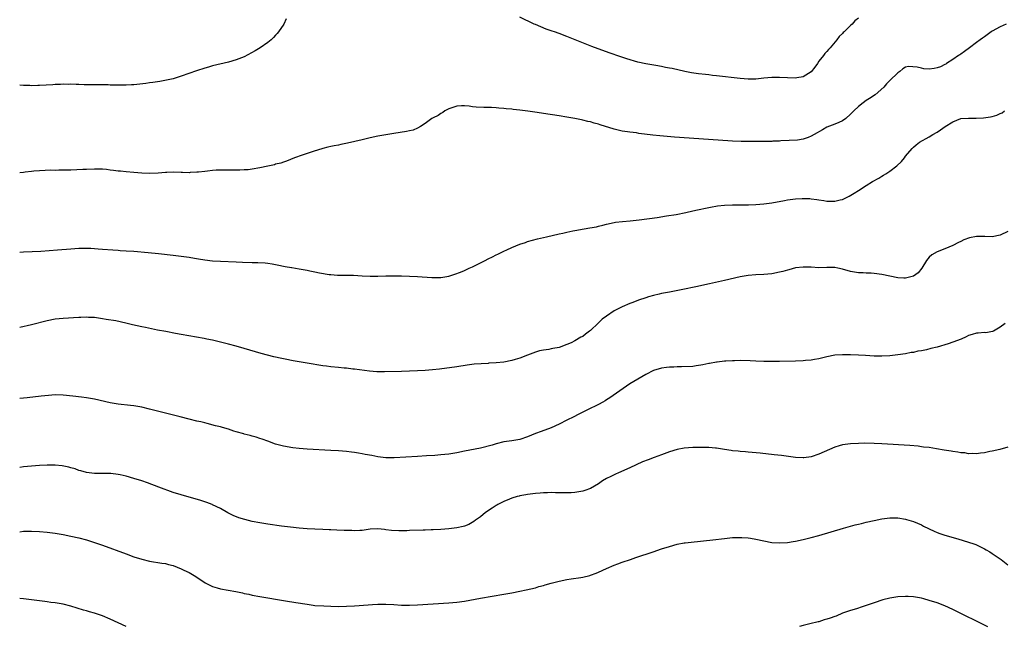
# Model space of a CAD drawing. Units: inches. Extents: x 2520000 to 2523000, y 1542000 to 1545000.
# Drawn here: x 2520000 to 2520250, y 1544104 to 1544258 of the extents above; entities that cross this region are included whole.
import ezdxf

# ---------------------------------------------------------------- set-up
doc = ezdxf.new("R2010")
doc.units = ezdxf.units.IN
doc.header["$MEASUREMENT"] = 0
doc.layers.add('LD25201542_10ft', color=73, linetype='Continuous')

msp = doc.modelspace()

# ---------------------------------------------------------------- linework, layer by layer
at = {"layer": 'LD25201542_10ft'}
for points, elevation in [([(2520067.68, 1544258.32), (2520067.09, 1544257), (2520065.75, 1544255), (2520065.4, 1544254.6), (2520065, 1544254.21), (2520064.43, 1544253.57), (2520063.83, 1544253), (2520063, 1544252.33), (2520061.04, 1544250.96), (2520059.8, 1544250.2), (2520057, 1544248.73), (2520055, 1544247.92), (2520053, 1544247.34), (2520049, 1544246.38), (2520047.95, 1544246.05), (2520047, 1544245.8), (2520044.9, 1544245.1), (2520041, 1544243.74), (2520039, 1544243.14), (2520037.25, 1544242.75), (2520035.55, 1544242.45), (2520035, 1544242.38), (2520033.81, 1544242.19), (2520033, 1544242.1), (2520032.05, 1544241.95), (2520029, 1544241.61), (2520028.41, 1544241.59), (2520027, 1544241.5), (2520026.48, 1544241.52), (2520025, 1544241.5), (2520024.48, 1544241.52), (2520023, 1544241.53), (2520022.44, 1544241.56), (2520021, 1544241.57), (2520020.41, 1544241.59), (2520016.38, 1544241.62), (2520015, 1544241.65), (2520014.36, 1544241.64), (2520013, 1544241.71), (2520012.32, 1544241.68), (2520011, 1544241.73), (2520010.33, 1544241.67), (2520009, 1544241.65), (2520008.41, 1544241.59), (2520005, 1544241.39), (2520004.61, 1544241.39), (2520003, 1544241.36), (2520002.61, 1544241.39), (2520001, 1544241.44), (2520000, 1544241.5)], 7110), ([(2520250.57, 1544257), (2520249, 1544256.3), (2520247, 1544255.19), (2520246.7, 1544255), (2520245, 1544253.78), (2520244.56, 1544253.44), (2520243.92, 1544253), (2520243, 1544252.29), (2520241.2, 1544251), (2520239.99, 1544250.01), (2520239, 1544249.41), (2520238.77, 1544249.23), (2520238.4, 1544249), (2520237, 1544248.01), (2520235.41, 1544247), (2520235.18, 1544246.82), (2520235, 1544246.74), (2520233.88, 1544246.12), (2520233, 1544245.86), (2520232.28, 1544245.72), (2520231, 1544245.58), (2520229.66, 1544245.66), (2520229, 1544245.78), (2520227.9, 1544246.1), (2520225.74, 1544246.26), (2520225, 1544246.05), (2520224.32, 1544245.68), (2520223.56, 1544245), (2520223, 1544244.63), (2520221, 1544242.71), (2520220.15, 1544241.85), (2520219.45, 1544241), (2520217.25, 1544239), (2520215.86, 1544238.14), (2520215, 1544237.57), (2520214.19, 1544237), (2520213, 1544236.08), (2520211.82, 1544235), (2520211.41, 1544234.59), (2520211, 1544234.1), (2520209.79, 1544233), (2520209, 1544232.41), (2520208.03, 1544232.03), (2520207, 1544231.57), (2520205, 1544230.81), (2520203.87, 1544230.13), (2520201.78, 1544229), (2520201, 1544228.52), (2520200.22, 1544228.22), (2520199, 1544227.8), (2520197.55, 1544227.55), (2520195.41, 1544227.41), (2520193.32, 1544227.33), (2520193, 1544227.29), (2520191.26, 1544227.25), (2520191, 1544227.23), (2520189.23, 1544227.23), (2520189, 1544227.21), (2520185.16, 1544227.16), (2520183.2, 1544227.2), (2520181, 1544227.31), (2520170.03, 1544228.03), (2520166.3, 1544228.3), (2520164.45, 1544228.45), (2520162.62, 1544228.62), (2520160.81, 1544228.81), (2520157.25, 1544229.25), (2520156.65, 1544229.35), (2520155, 1544229.52), (2520154.37, 1544229.63), (2520153, 1544229.83), (2520151, 1544230.31), (2520147.43, 1544231.43), (2520147, 1544231.58), (2520145.87, 1544231.87), (2520145, 1544232.15), (2520144.28, 1544232.28), (2520143, 1544232.62), (2520142.67, 1544232.67), (2520141, 1544233.03), (2520139, 1544233.39), (2520137, 1544233.7), (2520133, 1544234.28), (2520131.45, 1544234.55), (2520129.09, 1544234.91), (2520127, 1544235.18), (2520125.33, 1544235.33), (2520125, 1544235.38), (2520123.51, 1544235.51), (2520123, 1544235.58), (2520121.68, 1544235.68), (2520121, 1544235.76), (2520119.79, 1544235.79), (2520119, 1544235.86), (2520117.85, 1544235.85), (2520115.95, 1544235.95), (2520115, 1544236.03), (2520114.14, 1544236.14), (2520113, 1544236.25), (2520112.22, 1544236.22), (2520111, 1544236.13), (2520109, 1544235.49), (2520107.94, 1544235), (2520107.44, 1544234.56), (2520107, 1544234.32), (2520106.25, 1544233.75), (2520105, 1544233.17), (2520104.68, 1544233), (2520103, 1544231.78), (2520101.77, 1544231), (2520101, 1544230.56), (2520099.93, 1544230.07), (2520099, 1544229.88), (2520098.28, 1544229.72), (2520095, 1544229.23), (2520093, 1544228.9), (2520091, 1544228.52), (2520089, 1544228.09), (2520087, 1544227.64), (2520083.27, 1544226.73), (2520081.59, 1544226.41), (2520081, 1544226.28), (2520079.9, 1544226.1), (2520079, 1544225.91), (2520078.28, 1544225.72), (2520077, 1544225.43), (2520076.71, 1544225.29), (2520074.75, 1544224.75), (2520071.7, 1544223.7), (2520069.81, 1544223), (2520067.8, 1544222.2), (2520067, 1544221.97), (2520066.29, 1544221.71), (2520065, 1544221.39), (2520064.7, 1544221.3), (2520063, 1544220.89), (2520061, 1544220.48), (2520059, 1544220.16), (2520058.03, 1544220.03), (2520057, 1544219.95), (2520055.88, 1544219.88), (2520053.88, 1544219.88), (2520051.92, 1544219.92), (2520051, 1544219.92), (2520049.88, 1544219.88), (2520049, 1544219.81), (2520047.68, 1544219.68), (2520047, 1544219.59), (2520045.43, 1544219.43), (2520045, 1544219.38), (2520043.3, 1544219.3), (2520043, 1544219.27), (2520041.33, 1544219.33), (2520041, 1544219.32), (2520039, 1544219.4), (2520037.34, 1544219.33), (2520037, 1544219.34), (2520035.16, 1544219.16), (2520033, 1544219.07), (2520031, 1544219.15), (2520029, 1544219.28), (2520027, 1544219.46), (2520025.63, 1544219.63), (2520025, 1544219.68), (2520023.86, 1544219.86), (2520023, 1544219.93), (2520022.05, 1544220.05), (2520021, 1544220.13), (2520019, 1544220.19), (2520017, 1544220.11), (2520016.05, 1544220.05), (2520013, 1544219.91), (2520011.91, 1544219.91), (2520011, 1544219.87), (2520009.9, 1544219.9), (2520009, 1544219.86), (2520007.88, 1544219.88), (2520005, 1544219.78), (2520003.63, 1544219.63), (2520003, 1544219.6), (2520001.38, 1544219.38), (2520001, 1544219.35), (2520000, 1544219.21)], 7120), ([(2520213, 1544258.55), (2520212.13, 1544257.87), (2520211.4, 1544257), (2520211, 1544256.62), (2520209.38, 1544255), (2520209.18, 1544254.83), (2520209, 1544254.6), (2520208.11, 1544253.89), (2520207.52, 1544253), (2520205.82, 1544251), (2520205.42, 1544250.58), (2520205, 1544250.08), (2520204.48, 1544249.52), (2520204.12, 1544249), (2520203, 1544247.55), (2520202.61, 1544247), (2520201.92, 1544246.08), (2520201, 1544244.92), (2520199, 1544243.65), (2520197.39, 1544243.39), (2520197, 1544243.31), (2520195, 1544243.33), (2520193, 1544243.42), (2520191, 1544243.44), (2520189, 1544243.26), (2520187, 1544243.03), (2520185, 1544242.99), (2520183, 1544243.17), (2520177, 1544243.89), (2520175.99, 1544243.99), (2520175, 1544244.11), (2520174.18, 1544244.18), (2520172.39, 1544244.39), (2520170.65, 1544244.65), (2520168.96, 1544244.96), (2520165.7, 1544245.7), (2520165, 1544245.84), (2520163.98, 1544246.02), (2520163, 1544246.22), (2520161.55, 1544246.45), (2520159, 1544246.91), (2520157, 1544247.37), (2520154.17, 1544248.17), (2520152.65, 1544248.65), (2520149.7, 1544249.7), (2520145.35, 1544251.35), (2520139, 1544253.89), (2520137, 1544254.62), (2520135.79, 1544255), (2520135.21, 1544255.21), (2520135, 1544255.3), (2520133.75, 1544255.75), (2520132.34, 1544256.34), (2520131, 1544256.87), (2520130.7, 1544257), (2520127, 1544258.78)], 7110), ([(2520000, 1544199.08), (2520001, 1544199.14), (2520005.33, 1544199.33), (2520007.47, 1544199.47), (2520009.64, 1544199.64), (2520013, 1544199.93), (2520015, 1544200.08), (2520016.11, 1544200.11), (2520017, 1544200.11), (2520018.09, 1544200.09), (2520019, 1544200.01), (2520019.96, 1544199.96), (2520021, 1544199.85), (2520023.66, 1544199.66), (2520025, 1544199.59), (2520025.54, 1544199.54), (2520027, 1544199.46), (2520029, 1544199.31), (2520032.6, 1544199), (2520035.25, 1544198.75), (2520039, 1544198.35), (2520041, 1544198.1), (2520043, 1544197.81), (2520044.43, 1544197.57), (2520045.43, 1544197.43), (2520047, 1544197.16), (2520049, 1544196.91), (2520051, 1544196.77), (2520055, 1544196.66), (2520056.58, 1544196.58), (2520059, 1544196.48), (2520060.45, 1544196.45), (2520062.33, 1544196.33), (2520063, 1544196.26), (2520064.1, 1544196.1), (2520065.79, 1544195.79), (2520067, 1544195.52), (2520067.46, 1544195.46), (2520069, 1544195.16), (2520069.15, 1544195.15), (2520071, 1544194.85), (2520073, 1544194.5), (2520073.66, 1544194.34), (2520075, 1544194.09), (2520076.18, 1544193.82), (2520078.58, 1544193.42), (2520079, 1544193.38), (2520080.74, 1544193.26), (2520083, 1544193.28), (2520084.76, 1544193.24), (2520087, 1544193.07), (2520088.98, 1544192.98), (2520091, 1544192.98), (2520092.97, 1544193.03), (2520094.95, 1544193.05), (2520096.96, 1544193.04), (2520099, 1544192.98), (2520101, 1544192.89), (2520104.67, 1544192.67), (2520107, 1544192.68), (2520109, 1544192.99), (2520110.54, 1544193.46), (2520111.99, 1544194.01), (2520113, 1544194.45), (2520114.18, 1544195), (2520115, 1544195.36), (2520118.21, 1544197), (2520119, 1544197.39), (2520120.11, 1544197.89), (2520121, 1544198.37), (2520121.44, 1544198.56), (2520123, 1544199.36), (2520123.7, 1544199.7), (2520125, 1544200.29), (2520127, 1544201.11), (2520128.44, 1544201.56), (2520129, 1544201.76), (2520131.55, 1544202.45), (2520133.79, 1544203), (2520137, 1544203.75), (2520137.94, 1544203.94), (2520139, 1544204.19), (2520140.46, 1544204.46), (2520141, 1544204.58), (2520143.4, 1544205), (2520144.78, 1544205.22), (2520146.46, 1544205.54), (2520147, 1544205.68), (2520148.07, 1544205.93), (2520149, 1544206.2), (2520151, 1544206.64), (2520151.31, 1544206.69), (2520153.12, 1544206.88), (2520155.03, 1544207.03), (2520157.29, 1544207.29), (2520161.92, 1544207.92), (2520164.28, 1544208.28), (2520166.69, 1544208.69), (2520169.16, 1544209.16), (2520171, 1544209.56), (2520172.15, 1544209.85), (2520173, 1544210.02), (2520173.79, 1544210.21), (2520175.46, 1544210.54), (2520177.19, 1544210.81), (2520179.01, 1544210.99), (2520181, 1544211.07), (2520185.13, 1544211.13), (2520187, 1544211.21), (2520189, 1544211.36), (2520191, 1544211.62), (2520194.21, 1544212.21), (2520195, 1544212.37), (2520197, 1544212.63), (2520198.73, 1544212.73), (2520199, 1544212.74), (2520200.68, 1544212.68), (2520201, 1544212.65), (2520202.46, 1544212.46), (2520203, 1544212.37), (2520204.2, 1544212.2), (2520205, 1544212.05), (2520206.06, 1544212.06), (2520207, 1544212), (2520208.37, 1544212.37), (2520209, 1544212.49), (2520210.69, 1544213.31), (2520211.96, 1544214.04), (2520213, 1544214.76), (2520215, 1544216.01), (2520216.62, 1544217), (2520218.16, 1544217.84), (2520219, 1544218.36), (2520219.4, 1544218.6), (2520219.95, 1544219), (2520221, 1544219.67), (2520222.75, 1544221), (2520223.92, 1544222.08), (2520224.69, 1544223), (2520225, 1544223.43), (2520226.63, 1544225.37), (2520227, 1544225.76), (2520227.65, 1544226.35), (2520228.53, 1544227), (2520231, 1544228.39), (2520231.94, 1544229), (2520233, 1544229.56), (2520233.88, 1544230.12), (2520235.04, 1544231), (2520237, 1544232.22), (2520239, 1544232.99), (2520241, 1544233.13), (2520242.9, 1544233.1), (2520244.82, 1544233.18), (2520246.57, 1544233.43), (2520247, 1544233.57), (2520248.14, 1544233.86), (2520249, 1544234.31), (2520249.49, 1544234.51), (2520250.12, 1544235)], 7130), ([(2520251, 1544204.35), (2520249, 1544203.4), (2520247, 1544202.99), (2520245.08, 1544203.08), (2520243, 1544203.09), (2520241.26, 1544202.74), (2520239.81, 1544202.19), (2520239, 1544201.76), (2520238.47, 1544201.53), (2520237, 1544200.79), (2520235, 1544199.96), (2520233, 1544199.15), (2520231.63, 1544198.37), (2520231, 1544197.85), (2520230.34, 1544197), (2520229.14, 1544195), (2520228.18, 1544193.82), (2520227, 1544192.97), (2520225, 1544192.48), (2520224.51, 1544192.51), (2520223, 1544192.55), (2520221, 1544192.95), (2520219, 1544193.41), (2520217, 1544193.69), (2520216.27, 1544193.73), (2520215, 1544193.75), (2520214.21, 1544193.79), (2520213, 1544193.79), (2520212.03, 1544193.97), (2520211, 1544194.13), (2520209, 1544194.74), (2520207.82, 1544195), (2520207, 1544195.15), (2520205, 1544195.19), (2520203, 1544195.14), (2520201, 1544195.24), (2520199, 1544195.29), (2520197, 1544195.07), (2520195.38, 1544194.62), (2520195, 1544194.54), (2520193.82, 1544194.18), (2520193, 1544193.97), (2520191, 1544193.57), (2520189, 1544193.41), (2520187, 1544193.35), (2520185, 1544193.16), (2520183, 1544192.81), (2520179, 1544191.9), (2520175.21, 1544191), (2520171.75, 1544190.25), (2520168.42, 1544189.58), (2520165, 1544188.94), (2520163, 1544188.55), (2520162.4, 1544188.4), (2520161, 1544188.09), (2520159.7, 1544187.7), (2520159, 1544187.52), (2520157.12, 1544186.88), (2520155.68, 1544186.32), (2520155, 1544186.05), (2520153, 1544185.16), (2520152.71, 1544185), (2520151, 1544184.15), (2520149, 1544182.83), (2520147.97, 1544182.03), (2520146.93, 1544181.07), (2520145, 1544179.22), (2520144.73, 1544179), (2520143.72, 1544178.28), (2520143, 1544177.7), (2520142.52, 1544177.48), (2520141, 1544176.55), (2520140.09, 1544176.09), (2520139, 1544175.6), (2520137, 1544174.87), (2520135.42, 1544174.58), (2520135, 1544174.49), (2520134.39, 1544174.39), (2520133, 1544174.21), (2520132.01, 1544173.99), (2520131, 1544173.71), (2520128.93, 1544172.93), (2520127, 1544172.17), (2520125.82, 1544171.82), (2520125, 1544171.55), (2520123, 1544171.17), (2520121, 1544170.95), (2520119.15, 1544170.85), (2520119, 1544170.83), (2520117.24, 1544170.76), (2520115.4, 1544170.6), (2520113.63, 1544170.37), (2520111, 1544170), (2520106.6, 1544169.4), (2520104.81, 1544169.19), (2520102.98, 1544169.02), (2520101, 1544168.91), (2520099, 1544168.85), (2520097, 1544168.8), (2520092.65, 1544168.65), (2520090.68, 1544168.68), (2520088.85, 1544168.85), (2520085, 1544169.38), (2520084.61, 1544169.39), (2520083, 1544169.6), (2520082.37, 1544169.63), (2520081, 1544169.77), (2520079, 1544169.95), (2520077.9, 1544170.1), (2520077, 1544170.2), (2520073, 1544170.9), (2520071, 1544171.2), (2520069.48, 1544171.48), (2520069, 1544171.55), (2520067.82, 1544171.82), (2520066.17, 1544172.17), (2520065, 1544172.43), (2520064.52, 1544172.52), (2520062.91, 1544172.91), (2520061.34, 1544173.34), (2520057, 1544174.64), (2520055, 1544175.21), (2520053, 1544175.75), (2520051.98, 1544175.98), (2520051, 1544176.24), (2520050.36, 1544176.36), (2520049, 1544176.69), (2520047.57, 1544177), (2520046.86, 1544177.14), (2520041, 1544178.2), (2520039.55, 1544178.45), (2520037.11, 1544178.89), (2520035, 1544179.3), (2520031.93, 1544179.93), (2520031, 1544180.1), (2520028.63, 1544180.63), (2520026.93, 1544181.07), (2520024.39, 1544181.61), (2520021.99, 1544181.99), (2520021, 1544182.19), (2520019, 1544182.48), (2520017.47, 1544182.53), (2520017, 1544182.57), (2520015.51, 1544182.49), (2520015, 1544182.48), (2520011, 1544182.26), (2520009, 1544182.03), (2520007, 1544181.61), (2520003, 1544180.6), (2520000, 1544179.92)], 7140), ([(2520250.26, 1544181), (2520249, 1544180.04), (2520247.29, 1544179), (2520247.1, 1544178.9), (2520245.37, 1544178.63), (2520245, 1544178.66), (2520243.46, 1544178.54), (2520243, 1544178.54), (2520241.86, 1544178.14), (2520241, 1544177.9), (2520240.41, 1544177.59), (2520239.11, 1544177), (2520237, 1544176.2), (2520235.82, 1544175.82), (2520233, 1544174.99), (2520231.4, 1544174.6), (2520230.29, 1544174.29), (2520229, 1544174.03), (2520228.1, 1544173.9), (2520227, 1544173.63), (2520226.44, 1544173.56), (2520225, 1544173.29), (2520223, 1544173.01), (2520221, 1544172.78), (2520219, 1544172.63), (2520218.63, 1544172.63), (2520217, 1544172.67), (2520214.85, 1544172.85), (2520213, 1544172.95), (2520211, 1544173), (2520208.99, 1544173.01), (2520207, 1544172.88), (2520205, 1544172.5), (2520203, 1544172.01), (2520201.82, 1544171.82), (2520201, 1544171.65), (2520199.55, 1544171.55), (2520199, 1544171.48), (2520197, 1544171.41), (2520193, 1544171.33), (2520191, 1544171.31), (2520189, 1544171.32), (2520187, 1544171.4), (2520185.49, 1544171.49), (2520183, 1544171.58), (2520181.52, 1544171.52), (2520181, 1544171.52), (2520179.37, 1544171.38), (2520179, 1544171.37), (2520177.15, 1544171.15), (2520177, 1544171.15), (2520175.17, 1544170.83), (2520175, 1544170.78), (2520173.5, 1544170.5), (2520173, 1544170.36), (2520171.79, 1544170.21), (2520171, 1544170.08), (2520168.05, 1544169.95), (2520167, 1544169.96), (2520166.11, 1544169.89), (2520165, 1544169.87), (2520164.25, 1544169.75), (2520163, 1544169.6), (2520161, 1544168.99), (2520159, 1544168), (2520157, 1544166.83), (2520155, 1544165.6), (2520149.9, 1544162.1), (2520149, 1544161.55), (2520148.67, 1544161.33), (2520148.09, 1544161), (2520147, 1544160.43), (2520144.17, 1544159), (2520143.38, 1544158.62), (2520141.85, 1544157.85), (2520140.7, 1544157.3), (2520139, 1544156.43), (2520137, 1544155.37), (2520135, 1544154.45), (2520132.45, 1544153.55), (2520130.98, 1544153.02), (2520129, 1544152.2), (2520127, 1544151.52), (2520125, 1544151.15), (2520123, 1544150.87), (2520121, 1544150.38), (2520119.96, 1544150.04), (2520117, 1544149.32), (2520113, 1544148.51), (2520111, 1544148.12), (2520109, 1544147.81), (2520107, 1544147.58), (2520105.46, 1544147.46), (2520103.32, 1544147.32), (2520101, 1544147.21), (2520095.14, 1544146.86), (2520093, 1544146.84), (2520091, 1544147.09), (2520089.43, 1544147.43), (2520087.73, 1544147.73), (2520087, 1544147.9), (2520086.01, 1544148.01), (2520085, 1544148.2), (2520084.26, 1544148.26), (2520083, 1544148.43), (2520081, 1544148.62), (2520079, 1544148.75), (2520073, 1544149.05), (2520071, 1544149.19), (2520069.36, 1544149.36), (2520067, 1544149.78), (2520065, 1544150.34), (2520063, 1544151.07), (2520061.56, 1544151.56), (2520061, 1544151.77), (2520060.06, 1544152.06), (2520059, 1544152.35), (2520058.52, 1544152.52), (2520057, 1544152.86), (2520056.9, 1544152.9), (2520055, 1544153.46), (2520054.37, 1544153.63), (2520053, 1544154.11), (2520051.49, 1544154.51), (2520051, 1544154.68), (2520049.7, 1544155), (2520047.58, 1544155.58), (2520047, 1544155.7), (2520045.97, 1544155.97), (2520045, 1544156.19), (2520043, 1544156.67), (2520040.77, 1544157.23), (2520033, 1544159.24), (2520031, 1544159.72), (2520029, 1544160.07), (2520028.16, 1544160.16), (2520025, 1544160.47), (2520023, 1544160.79), (2520019, 1544161.73), (2520017, 1544162.08), (2520015.73, 1544162.27), (2520013.46, 1544162.55), (2520011, 1544162.78), (2520009, 1544162.81), (2520007.3, 1544162.7), (2520005.48, 1544162.52), (2520001.9, 1544162.1), (2520001, 1544162.02), (2520000, 1544161.88)], 7150), ([(2520251, 1544149.57), (2520248.95, 1544149), (2520247, 1544148.51), (2520246.42, 1544148.42), (2520245, 1544148.12), (2520244.05, 1544148.05), (2520243, 1544147.89), (2520241.95, 1544147.95), (2520241, 1544147.89), (2520240.08, 1544148.08), (2520239, 1544148.11), (2520238.29, 1544148.29), (2520237, 1544148.44), (2520236.53, 1544148.53), (2520234.8, 1544148.8), (2520232.84, 1544149.16), (2520231, 1544149.43), (2520229.58, 1544149.58), (2520229, 1544149.68), (2520228.23, 1544149.77), (2520226.06, 1544149.94), (2520219, 1544150.41), (2520217, 1544150.52), (2520214.53, 1544150.53), (2520213, 1544150.49), (2520211, 1544150.4), (2520210.3, 1544150.3), (2520209, 1544150.15), (2520208.09, 1544149.91), (2520207, 1544149.57), (2520205.65, 1544149), (2520203, 1544147.76), (2520201, 1544147.1), (2520199.14, 1544146.86), (2520199, 1544146.83), (2520197, 1544146.95), (2520193.44, 1544147.44), (2520191.65, 1544147.65), (2520188.02, 1544148.02), (2520185, 1544148.28), (2520184.35, 1544148.35), (2520183, 1544148.45), (2520182.51, 1544148.51), (2520181, 1544148.66), (2520180.72, 1544148.72), (2520179, 1544148.97), (2520177, 1544149.28), (2520176.7, 1544149.3), (2520175, 1544149.47), (2520173.51, 1544149.51), (2520171, 1544149.44), (2520168.74, 1544149.26), (2520167, 1544148.96), (2520165, 1544148.34), (2520163, 1544147.57), (2520161.11, 1544146.89), (2520159.62, 1544146.38), (2520158.17, 1544145.83), (2520155, 1544144.31), (2520152.08, 1544143), (2520151.33, 1544142.67), (2520151, 1544142.55), (2520150.13, 1544142.13), (2520149, 1544141.56), (2520148.05, 1544141), (2520147, 1544140.28), (2520145, 1544139.08), (2520143.49, 1544138.51), (2520143, 1544138.35), (2520141, 1544138), (2520140.04, 1544137.96), (2520138.07, 1544137.93), (2520137, 1544137.98), (2520136.05, 1544137.95), (2520135, 1544138), (2520134.07, 1544137.93), (2520133, 1544137.95), (2520132.16, 1544137.84), (2520131, 1544137.82), (2520130.33, 1544137.67), (2520129, 1544137.57), (2520128.56, 1544137.44), (2520127, 1544137.19), (2520126.86, 1544137.14), (2520126.31, 1544137), (2520125, 1544136.61), (2520124.36, 1544136.36), (2520123, 1544135.79), (2520121.42, 1544135), (2520121.17, 1544134.83), (2520121, 1544134.73), (2520119.98, 1544134.02), (2520118.34, 1544133), (2520117, 1544131.85), (2520115.74, 1544131), (2520115.36, 1544130.64), (2520114.09, 1544129.91), (2520113, 1544129.51), (2520112.61, 1544129.39), (2520111, 1544129.03), (2520109, 1544128.78), (2520107, 1544128.63), (2520105, 1544128.53), (2520104.52, 1544128.52), (2520103, 1544128.46), (2520102.46, 1544128.46), (2520099, 1544128.35), (2520098.32, 1544128.32), (2520096.29, 1544128.29), (2520094.39, 1544128.39), (2520093, 1544128.59), (2520092.61, 1544128.61), (2520091, 1544128.81), (2520089, 1544128.71), (2520087, 1544128.42), (2520086.41, 1544128.41), (2520085, 1544128.3), (2520084.36, 1544128.36), (2520083, 1544128.38), (2520082.43, 1544128.43), (2520080.51, 1544128.51), (2520079, 1544128.6), (2520078.59, 1544128.59), (2520077, 1544128.68), (2520075, 1544128.75), (2520073, 1544128.83), (2520071, 1544128.98), (2520068.79, 1544129.21), (2520066.49, 1544129.51), (2520063, 1544130.01), (2520061, 1544130.32), (2520059, 1544130.69), (2520057.15, 1544131.15), (2520055.63, 1544131.63), (2520054.21, 1544132.21), (2520052.9, 1544132.9), (2520051, 1544133.98), (2520049, 1544134.94), (2520048.86, 1544135), (2520047.5, 1544135.5), (2520045.98, 1544135.98), (2520041, 1544137.42), (2520039, 1544138.08), (2520035.38, 1544139.38), (2520032.48, 1544140.48), (2520031, 1544141), (2520029, 1544141.62), (2520027, 1544142.17), (2520025.51, 1544142.49), (2520025, 1544142.59), (2520023.17, 1544142.83), (2520021, 1544142.9), (2520019, 1544142.89), (2520017, 1544143.09), (2520015.55, 1544143.55), (2520015, 1544143.66), (2520014.07, 1544144.07), (2520013, 1544144.33), (2520012.5, 1544144.5), (2520010.79, 1544144.79), (2520009, 1544144.95), (2520007, 1544145), (2520005, 1544144.93), (2520003, 1544144.76), (2520001, 1544144.54), (2520000, 1544144.41)], 7160), ([(2520000, 1544128.01), (2520001, 1544128.19), (2520003, 1544128.25), (2520005, 1544128.13), (2520007, 1544127.97), (2520009, 1544127.72), (2520011, 1544127.37), (2520013, 1544126.95), (2520015, 1544126.5), (2520017, 1544125.99), (2520019, 1544125.37), (2520021, 1544124.65), (2520027, 1544122.44), (2520029, 1544121.74), (2520031, 1544121.08), (2520033, 1544120.59), (2520036.11, 1544120.11), (2520037, 1544120), (2520037.78, 1544119.78), (2520039, 1544119.47), (2520041, 1544118.67), (2520041.66, 1544118.34), (2520043, 1544117.7), (2520044.71, 1544116.71), (2520047.11, 1544115.11), (2520047.3, 1544115), (2520049, 1544114.17), (2520050.16, 1544113.84), (2520051, 1544113.58), (2520054.91, 1544112.91), (2520056.55, 1544112.55), (2520057, 1544112.43), (2520058.18, 1544112.18), (2520059, 1544111.99), (2520061, 1544111.63), (2520067.48, 1544110.52), (2520070.13, 1544110.13), (2520073, 1544109.65), (2520074.54, 1544109.46), (2520075, 1544109.38), (2520077.22, 1544109.22), (2520079, 1544109.15), (2520081, 1544109.11), (2520083, 1544109.14), (2520085, 1544109.24), (2520088.5, 1544109.5), (2520089.6, 1544109.6), (2520091, 1544109.67), (2520092.33, 1544109.67), (2520093, 1544109.69), (2520095, 1544109.59), (2520097, 1544109.44), (2520099, 1544109.4), (2520101, 1544109.5), (2520105, 1544109.78), (2520109, 1544110.02), (2520111, 1544110.19), (2520113, 1544110.46), (2520117, 1544111.17), (2520123, 1544112.2), (2520125, 1544112.57), (2520127, 1544112.98), (2520128.67, 1544113.33), (2520131, 1544113.87), (2520131.87, 1544114.13), (2520133, 1544114.42), (2520133.43, 1544114.57), (2520135, 1544115), (2520137, 1544115.52), (2520139, 1544115.94), (2520140.1, 1544116.1), (2520142.49, 1544116.49), (2520143, 1544116.58), (2520144.8, 1544117), (2520145, 1544117.05), (2520146.42, 1544117.58), (2520147, 1544117.82), (2520149, 1544118.73), (2520151, 1544119.59), (2520151.9, 1544119.9), (2520153, 1544120.31), (2520155.11, 1544121), (2520156.5, 1544121.5), (2520160.92, 1544123), (2520163, 1544123.72), (2520165, 1544124.36), (2520167, 1544124.89), (2520168.78, 1544125.22), (2520169, 1544125.26), (2520170.56, 1544125.44), (2520176, 1544126), (2520179, 1544126.37), (2520181, 1544126.57), (2520182.61, 1544126.61), (2520183, 1544126.63), (2520183.38, 1544126.62), (2520185, 1544126.5), (2520185.58, 1544126.42), (2520187, 1544126.19), (2520189, 1544125.76), (2520191, 1544125.38), (2520193, 1544125.22), (2520195, 1544125.33), (2520196.42, 1544125.58), (2520197, 1544125.66), (2520199, 1544126.1), (2520201, 1544126.6), (2520203, 1544127.16), (2520209.24, 1544129), (2520211, 1544129.49), (2520212.2, 1544129.8), (2520213, 1544130.02), (2520213.8, 1544130.2), (2520215, 1544130.5), (2520217, 1544130.96), (2520219, 1544131.36), (2520221, 1544131.59), (2520223, 1544131.57), (2520225, 1544131.27), (2520225.19, 1544131.19), (2520227, 1544130.66), (2520229, 1544129.81), (2520229.53, 1544129.53), (2520232.25, 1544128.25), (2520233, 1544127.92), (2520233.67, 1544127.67), (2520235, 1544127.21), (2520238.28, 1544126.28), (2520241, 1544125.45), (2520242.31, 1544125), (2520242.81, 1544124.81), (2520244.19, 1544124.19), (2520245, 1544123.75), (2520245.5, 1544123.5), (2520246.39, 1544123), (2520247, 1544122.59), (2520249.27, 1544121), (2520251, 1544119.66)], 7170), ([(2520027, 1544104.02), (2520023, 1544105.87), (2520021, 1544106.69), (2520019, 1544107.38), (2520017.73, 1544107.73), (2520017, 1544107.97), (2520016.19, 1544108.19), (2520013, 1544109.15), (2520011, 1544109.65), (2520009, 1544109.99), (2520007.87, 1544110.13), (2520007, 1544110.25), (2520006.36, 1544110.36), (2520005, 1544110.52), (2520003, 1544110.81), (2520001, 1544111.07), (2520000, 1544111.13)], 7180), ([(2520245.91, 1544103.91), (2520237, 1544108.32), (2520235, 1544109.25), (2520233, 1544110.03), (2520231, 1544110.65), (2520229.64, 1544111), (2520229, 1544111.18), (2520227, 1544111.55), (2520225.61, 1544111.61), (2520225, 1544111.66), (2520223, 1544111.55), (2520221, 1544111.24), (2520219.23, 1544110.77), (2520217, 1544110.04), (2520214, 1544109), (2520212.51, 1544108.51), (2520211, 1544108.04), (2520209, 1544107.36), (2520207.33, 1544106.67), (2520207, 1544106.57), (2520205.87, 1544106.13), (2520205, 1544105.84), (2520204.34, 1544105.66), (2520203, 1544105.23), (2520202.8, 1544105.2), (2520200.65, 1544104.65), (2520199, 1544104.3), (2520198.03, 1544104.03)], 7180)]:
    msp.add_lwpolyline(points, dxfattribs=dict(at, elevation=elevation))

doc.saveas('drawing.dxf')
